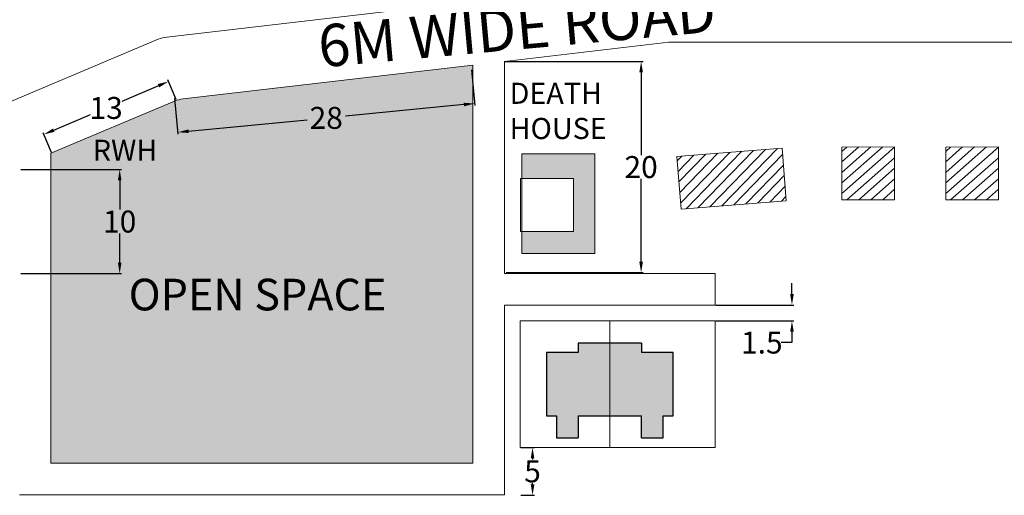
# Model space of a CAD drawing. Units: metres. Extents: x 89 to 672, y 292 to 607.
# Drawn here: x 144 to 237, y 352 to 397 of the extents above; entities that cross this region are included whole.
import ezdxf

# ---------------------------------------------------------------- set-up
doc = ezdxf.new("R2010")
doc.units = ezdxf.units.M
doc.header["$MEASUREMENT"] = 0
doc.layers.get('0').update_dxf_attribs({"lineweight": 20})
for name, color, linetype in [('BLUE', 5, 'Continuous'), ('Open', 81, 'Continuous'), ('YELLOW', 2, 'Continuous')]:
    doc.layers.add(name, color=color, linetype=linetype)
for name, color, linetype, lineweight in [('BUILDUP', 7, 'Continuous', 30), ('Int. Hatch', 40, 'Continuous', 20), ('Intermedeat Sites', 1, 'Continuous', 20)]:
    doc.layers.add(name, color=color, linetype=linetype, lineweight=lineweight)
doc.dimstyles.get("Standard").update_dxf_attribs({"dimtxt": 2.08, "dimasz": 1.03, "dimexe": 0.18, "dimexo": 0.0625, "dimgap": 0.09, "dimtad": 0, "dimtih": 1, "dimtoh": 1, "dimdec": 1, "dimzin": 0, "dimdsep": 46, "dimtxsty": 'Standard', "dimcen": 0.09, "dimadec": 0, "dimazin": 0, "dimtfac": 1, "dimtdec": 1, "dimtofl": 0, "dimtmove": 0, "dimatfit": 3, "dimfxl": 0, "dimtolj": 1, "dimtzin": 0, "dimarcsym": 0})

# ---------------------------------------------------------------- blocks, each defined once
blk = doc.blocks.new('*D21')
at = {"color": 0, "lineweight": -2}
for p, q in [((216.973, 371.21), (216.973, 372.24)), ((209.762, 370.18), (217.153, 370.18)), ((209.762, 368.68), (217.153, 368.68)), ((216.973, 367.65), (216.973, 366.62)), ((216.973, 366.62), (215.943, 366.62))]:
    blk.add_line(p, q, dxfattribs=at)
at = {"color": 0}
for points in [[(216.802, 371.21), (217.145, 371.21), (216.973, 370.18)], [(216.802, 367.65), (217.145, 367.65), (216.973, 368.68)]]:
    blk.add_solid(points, dxfattribs=at)
at = {"layer": 'Defpoints', "color": 0}
for p in [(209.7, 370.18), (209.7, 368.68), (216.973, 368.68)]:
    blk.add_point(p, dxfattribs=at)
at = {"color": 0, "insert": (214.12, 366.62), "char_height": 2.08, "attachment_point": 5}
blk.add_mtext('\\A1;1.5', dxfattribs=at)
blk = doc.blocks.new('*D28')
at = {"color": 0, "lineweight": -2}
for p, q in [((143.83, 383.035), (153.397, 383.035)), ((153.217, 382.005), (153.217, 379.225)), ((153.217, 374.185), (153.217, 376.965)), ((143.83, 373.155), (153.397, 373.155))]:
    blk.add_line(p, q, dxfattribs=at)
at = {"color": 0}
for points in [[(153.046, 382.005), (153.389, 382.005), (153.217, 383.035)], [(153.046, 374.185), (153.389, 374.185), (153.217, 373.155)]]:
    blk.add_solid(points, dxfattribs=at)
at = {"layer": 'Defpoints', "color": 0}
for p in [(143.768, 383.035), (143.768, 373.155), (153.217, 373.155)]:
    blk.add_point(p, dxfattribs=at)
at = {"color": 0, "insert": (153.217, 378.095), "char_height": 2.08, "attachment_point": 5}
blk.add_mtext('\\A1;10', dxfattribs=at)
blk = doc.blocks.new('*D31')
at = {"color": 0, "lineweight": -2}
for p, q in [((191.262, 356.68), (192.551, 356.68)), ((192.371, 355.65), (192.371, 355.542)), ((192.371, 353.173), (192.371, 353.282)), ((191.262, 352.143), (192.551, 352.143))]:
    blk.add_line(p, q, dxfattribs=at)
at = {"color": 0}
for points in [[(192.199, 355.65), (192.543, 355.65), (192.371, 356.68)], [(192.199, 353.173), (192.543, 353.173), (192.371, 352.143)]]:
    blk.add_solid(points, dxfattribs=at)
at = {"layer": 'Defpoints', "color": 0}
for p in [(191.2, 356.68), (191.2, 352.143), (192.371, 352.143)]:
    blk.add_point(p, dxfattribs=at)
at = {"color": 0, "insert": (192.371, 354.412), "char_height": 2.08, "attachment_point": 5}
blk.add_mtext('\\A1;5', dxfattribs=at)
blk = doc.blocks.new('*D32')
at = {"color": 0, "lineweight": -2}
for p, q in [((189.787, 393.269), (202.849, 393.269)), ((202.669, 392.239), (202.669, 384.39)), ((202.669, 374.281), (202.669, 382.13)), ((189.876, 373.251), (202.849, 373.251))]:
    blk.add_line(p, q, dxfattribs=at)
at = {"color": 0}
for points in [[(202.497, 392.239), (202.841, 392.239), (202.669, 393.269)], [(202.497, 374.281), (202.841, 374.281), (202.669, 373.251)]]:
    blk.add_solid(points, dxfattribs=at)
at = {"layer": 'Defpoints', "color": 0}
for p in [(189.725, 393.269), (189.813, 373.251), (202.669, 373.251)]:
    blk.add_point(p, dxfattribs=at)
at = {"color": 0, "insert": (202.669, 383.26), "char_height": 2.08, "attachment_point": 5}
blk.add_mtext('\\A1;20', dxfattribs=at)
blk = doc.blocks.new('*D33')
at = {"color": 0, "lineweight": -2}
for p, q in [((186.576, 392.468), (186.901, 389.103)), ((158.421, 389.746), (158.746, 386.381)), ((185.859, 389.183), (174.63, 388.097)), ((159.754, 386.659), (170.983, 387.745))]:
    blk.add_line(p, q, dxfattribs=at)
at = {"color": 0}
for points in [[(185.842, 389.354), (185.875, 389.012), (186.884, 389.282)], [(159.738, 386.83), (159.771, 386.488), (158.729, 386.56)]]:
    blk.add_solid(points, dxfattribs=at)
at = {"layer": 'Defpoints', "color": 0}
for p in [(186.57, 392.53), (158.415, 389.808), (186.884, 389.282)]:
    blk.add_point(p, dxfattribs=at)
at = {"color": 0, "insert": (172.806, 387.921), "char_height": 2.08, "attachment_point": 5}
blk.add_mtext('\\A1;28', dxfattribs=at)
blk = doc.blocks.new('*D34')
at = {"color": 0, "lineweight": -2}
for p, q in [((158.571, 389.661), (157.776, 391.537)), ((156.898, 390.969), (153.407, 389.488)), ((146.963, 386.755), (150.454, 388.236)), ((146.74, 384.643), (145.945, 386.519))]:
    blk.add_line(p, q, dxfattribs=at)
at = {"color": 0}
for points in [[(156.831, 391.127), (156.965, 390.811), (157.846, 391.371)], [(146.896, 386.913), (147.03, 386.597), (146.015, 386.353)]]:
    blk.add_solid(points, dxfattribs=at)
at = {"layer": 'Defpoints', "color": 0}
for p in [(158.595, 389.604), (146.015, 386.353), (146.764, 384.586)]:
    blk.add_point(p, dxfattribs=at)
at = {"color": 0, "insert": (151.93, 388.862), "char_height": 2.08, "attachment_point": 5}
blk.add_mtext('\\A1;13', dxfattribs=at)

msp = doc.modelspace()

# ---------------------------------------------------------------- hatches: boundary and pattern name
h = msp.add_hatch(color=61)
h.paths.add_polyline_path([(253.46, 445.705), (293.39, 445.705), (293.39, 465.652), (253.46, 465.652)])
h.paths.add_polyline_path([(196.241, 382.165), (196.245, 377.165), (191.351, 377.161), (191.351, 375.053), (198.288, 375.053), (198.288, 384.52), (191.351, 384.52), (191.351, 382.161)])
h.paths.add_polyline_path([(329.167, 415.178), (329.171, 410.028), (330.627, 410.028), (330.627, 417.466), (323.013, 417.466), (323.013, 410.028), (324.171, 410.028), (324.167, 415.174)])
at = {"layer": 'BLUE'}
msp.add_hatch(color=256, dxfattribs=at).paths.add_polyline_path([(148.208, 383.069, 1), (149.764, 383.069, 1)])
at = {"layer": 'Int. Hatch'}
h = msp.add_hatch(dxfattribs=at)
h.set_pattern_fill('ANSI31', color=256, scale=6, angle=360.89202, style=0)
h.set_pattern_definition([(45.89202, (1073.8044, 1129.2084), (-0.538522, 0.52200963), [])])
h.paths.add_polyline_path([(216.436, 380.073), (216.033, 385.056), (206.065, 384.25), (206.469, 379.266)])
h = msp.add_hatch(dxfattribs=at)
h.set_pattern_fill('ANSI31', color=256, scale=6, angle=356.31338, style=0)
h.set_pattern_definition([(41.31338, (1146.1448, 1058.4715), (-0.49513283, 0.5633325), [])])
h.paths.add_polyline_path([(226.711, 380.164), (226.707, 385.164), (221.707, 385.16), (221.711, 380.16)])
h = msp.add_hatch(dxfattribs=at)
h.set_pattern_fill('ANSI31', color=256, scale=6, angle=356.31338, style=0)
h.set_pattern_definition([(41.31338, (1155.9906, 1058.4715), (-0.49513283, 0.5633325), [])])
h.paths.add_polyline_path([(236.557, 380.164), (236.553, 385.164), (231.553, 385.16), (231.557, 380.16)])
at = {"layer": 'Open'}
h = msp.add_hatch(color=256, dxfattribs=at)
h.paths.add_polyline_path([(186.7, 355.18), (186.7, 392.925), (159.232, 389.726, 0.070685), (158.416, 389.511), (146.7, 384.582), (146.7, 355.18)])
h.paths.add_polyline_path([(189.7, 399.315), (204.946, 401.09), (222.645, 401.09), (229.7, 401.09), (229.7, 401.238), (229.7, 432.696), (189.7, 432.696)])
h.paths.add_polyline_path([(340.342, 429.071), (377.695, 431.029), (380.342, 432.153), (380.342, 462.721), (340.342, 462.721)])
h.paths.add_polyline_path([(380.342, 390.354), (380.342, 425.634), (379.552, 425.299, -0.087489), (378.537, 425.065), (340.342, 423.063), (340.342, 390.354)])
at = {"layer": 'YELLOW'}
h = msp.add_hatch(color=256, dxfattribs=at)
h.paths.add_polyline_path([(193.7, 365.68), (196.7, 365.68), (196.7, 366.58), (199.7, 366.58), (199.7, 359.68), (196.7, 359.68), (196.7, 357.58), (194.65, 357.58), (194.65, 359.68), (193.7, 359.68)])
h.paths.add_polyline_path([(199.7, 366.58), (202.7, 366.58), (202.7, 365.68), (205.7, 365.68), (205.7, 359.68), (204.75, 359.68), (204.75, 357.58), (202.7, 357.58), (202.7, 359.68), (199.7, 359.68)])

# ---------------------------------------------------------------- linework, layer by layer
for p, q in [((157.692, 395.587), (186.7, 398.965)), ((122.241, 380.802), (156.875, 395.372)), ((189.7, 393.274), (205.294, 395.09)), ((205.294, 395.09), (254.946, 395.09)), ((189.7, 393.274), (189.7, 373.18)), ((159.232, 389.726), (186.7, 392.925)), ((186.7, 392.925), (186.7, 355.18)), ((146.7, 384.582), (158.416, 389.511)), ((146.7, 384.582), (146.7, 355.18)), ((191.241, 382.161), (196.241, 382.165)), ((196.241, 382.165), (196.245, 377.165)), ((196.245, 377.165), (191.245, 377.161)), ((209.7, 373.18), (189.7, 373.18)), ((209.7, 370.18), (209.7, 373.18)), ((209.7, 370.18), (189.7, 370.18)), ((189.7, 370.18), (189.7, 352.18)), ((189.7, 368.68), (189.7, 356.68)), ((209.7, 368.68), (191.2, 368.68)), ((191.2, 368.68), (191.2, 356.68)), ((199.7, 368.68), (199.7, 356.68)), ((209.7, 368.68), (209.7, 356.68)), ((189.7, 356.68), (189.7, 356.68)), ((191.2, 356.68), (209.7, 356.68)), ((209.7, 356.68), (209.7, 356.68)), ((146.7, 355.18), (186.7, 355.18)), ((143.7, 352.18), (189.7, 352.18))]:
    msp.add_line(p, q)
msp.add_lwpolyline([(191.351, 384.52), (198.288, 384.52), (198.288, 375.053), (191.351, 375.053)], close=True)
for centre in [(158.039, 392.607), (159.579, 386.746)]:
    msp.add_arc(centre, 3, 96.6427, 112.81572)
at = {"layer": 'BUILDUP'}
for p, q in [((202.7, 366.58), (196.7, 366.58)), ((196.7, 366.58), (196.7, 365.68)), ((202.7, 366.58), (202.7, 365.68)), ((196.7, 365.68), (193.7, 365.68)), ((193.7, 365.68), (193.7, 359.68)), ((205.7, 365.68), (202.7, 365.68)), ((205.7, 359.68), (205.7, 365.68)), ((193.7, 359.68), (194.65, 359.68)), ((194.65, 359.68), (194.65, 357.58)), ((196.7, 359.68), (202.7, 359.68)), ((196.7, 359.68), (196.7, 357.58)), ((202.7, 357.58), (202.7, 359.68)), ((204.75, 359.68), (205.7, 359.68)), ((204.75, 357.58), (204.75, 359.68)), ((194.65, 357.58), (196.7, 357.58)), ((202.7, 357.58), (204.75, 357.58))]:
    msp.add_line(p, q, dxfattribs=at)
at = {"layer": 'Intermedeat Sites'}
for p, q in [((206.065, 384.25), (216.033, 385.056)), ((216.033, 385.056), (216.436, 380.073)), ((221.707, 385.16), (226.707, 385.164)), ((221.711, 380.16), (221.707, 385.16)), ((226.707, 385.164), (226.711, 380.164)), ((231.553, 385.16), (236.553, 385.164)), ((231.557, 380.16), (231.553, 385.16)), ((236.553, 385.164), (236.557, 380.164)), ((206.469, 379.266), (206.065, 384.25)), ((191.245, 377.161), (191.241, 382.161)), ((216.436, 380.073), (206.469, 379.266)), ((226.711, 380.164), (221.711, 380.16)), ((236.557, 380.164), (231.557, 380.16))]:
    msp.add_line(p, q, dxfattribs=at)

# ---------------------------------------------------------------- texts
at = {"insert": (171.873, 396.683), "char_height": 4, "width": 49.45332, "attachment_point": 1, "rotation": 5.19027}
msp.add_mtext('{\\fArial|b1|i0|c0|p34;\\H0.9997x;6M WIDE ROAD }', dxfattribs=at)
at = {"attachment_point": 1}
for s, insert, char_height, width in [('{\\fArial|b1|i0|c0|p34;DEATH                  HOUSE}', (190.196, 391.253), 2, 20.33129), ('{\\fArial|b0|i0|c0|p34;RWH}', (150.668, 385.851), 2, 20.33129), ('{\\fArial|b1|i0|c0|p34;OPEN SPACE}', (154.066, 372.671), 3, 39.93031)]:
    msp.add_mtext(s, dxfattribs=dict(at, insert=insert, char_height=char_height, width=width))

# ---------------------------------------------------------------- dimensions: what is measured, and where the dimension line sits
for base, p1, p2, text, picture, middle in [((202.669, 373.251), (189.725, 393.269), (189.813, 373.251), '20', '*D32', (202.669, 383.26)), ((192.371, 352.143), (191.2, 356.68), (191.2, 352.143), '5', '*D31', (192.371, 354.412))]:
    dim = msp.add_linear_dim(base=base, p1=p1, p2=p2, angle=90, text=text, dimstyle='Standard')
    dim.commit()
    dim.dimension.update_dxf_attribs({"geometry": picture, "text_midpoint": middle})
for p1, p2, distance, text, picture, middle in [((158.415, 389.808), (186.57, 392.53), -3.263, '28', '*D33', (172.806, 387.921)), ((158.595, 389.604), (146.764, 384.586), -1.92, '13', '*D34', (151.93, 388.862)), ((143.768, 383.035), (143.768, 373.155), 9.45, '10', '*D28', (153.217, 378.095))]:
    dim = msp.add_aligned_dim(p1=p1, p2=p2, distance=distance, text=text, dimstyle='Standard')
    dim.commit()
    dim.dimension.update_dxf_attribs({"geometry": picture, "text_midpoint": middle})
dim = msp.add_linear_dim(base=(216.973, 368.68), p1=(209.7, 370.18), p2=(209.7, 368.68), angle=90, dimstyle='Standard', override={"dimdec": 1})
dim.commit()
dim.dimension.update_dxf_attribs({"geometry": '*D21', "text_midpoint": (214.12, 366.62)})

doc.saveas('drawing.dxf')
